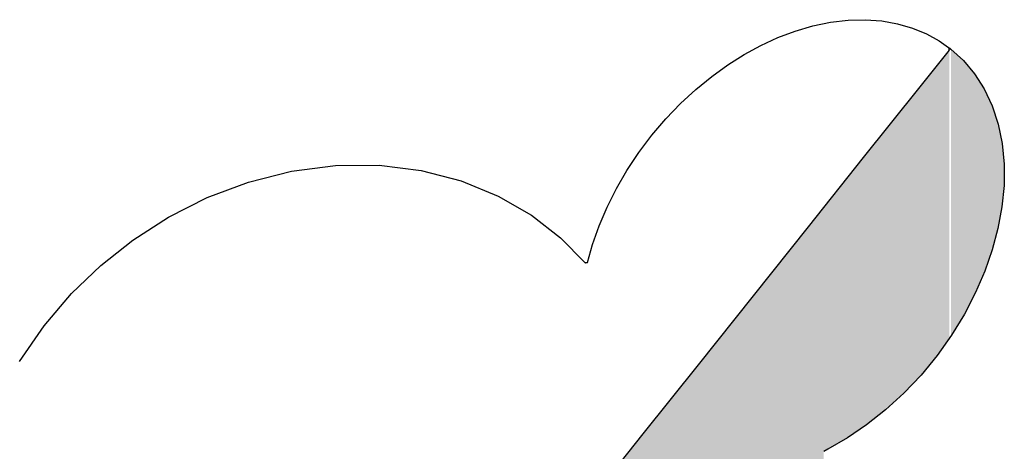
# Model space of a CAD drawing. Units: metres. Extents: x 549262 to 549670, y 333098 to 333402.
# Drawn here: x 549512 to 549512, y 333236 to 333237 of the extents above; entities that cross this region are included whole.
import ezdxf

# ---------------------------------------------------------------- set-up
doc = ezdxf.new("R2010")
doc.units = ezdxf.units.M
doc.layers.add('LEVEL_1', color=7, linetype='Continuous')

# ---------------------------------------------------------------- blocks, each defined once
blk = doc.blocks.new('*U287')
at = {"layer": 'LEVEL_1', "color": 3, "linetype": 'Continuous'}
for points in [[(549512.44154, 333236.52325), (549512.44239, 333236.35462), (549512.44239, 333236.52433)], [(549512.44239, 333236.52433), (549512.443, 333236.35548), (549512.443, 333236.52508)], [(549512.443, 333236.52508), (549512.44312, 333236.35567), (549512.44312, 333236.52524)], [(549512.44312, 333236.52524), (549512.44328, 333236.35591), (549512.44328, 333236.52543)], [(549512.43636, 333236.51677), (549512.43714, 333236.34733), (549512.43714, 333236.51775)], [(549512.43714, 333236.51775), (549512.43809, 333236.3486), (549512.43809, 333236.51893)], [(549512.43809, 333236.51893), (549512.43863, 333236.34932), (549512.43863, 333236.51961)], [(549512.43863, 333236.51961), (549512.43939, 333236.35038), (549512.43939, 333236.52057)], [(549512.43939, 333236.52057), (549512.4403, 333236.35163), (549512.4403, 333236.5217)], [(549512.4403, 333236.5217), (549512.44084, 333236.35238), (549512.44084, 333236.52238)], [(549512.44084, 333236.52238), (549512.44154, 333236.35339), (549512.44154, 333236.52325)], [(549512.43232, 333236.5117), (549512.43335, 333236.34245), (549512.43335, 333236.513)], [(549512.43335, 333236.513), (549512.43404, 333236.3433), (549512.43404, 333236.51386)], [(549512.43404, 333236.51386), (549512.43478, 333236.34426), (549512.43478, 333236.51479)], [(549512.43478, 333236.51479), (549512.43577, 333236.34553), (549512.43577, 333236.51603)], [(549512.43577, 333236.51603), (549512.43636, 333236.34629), (549512.43636, 333236.51677)], [(549512.42707, 333236.50514), (549512.42819, 333236.33625), (549512.42819, 333236.50654)], [(549512.42819, 333236.50654), (549512.42923, 333236.33745), (549512.42923, 333236.50784)], [(549512.42923, 333236.50784), (549512.42975, 333236.33807), (549512.42975, 333236.50848)], [(549512.42975, 333236.50848), (549512.43082, 333236.33935), (549512.43082, 333236.50983)], [(549512.43082, 333236.50983), (549512.43166, 333236.34035), (549512.43166, 333236.51088)], [(549512.43166, 333236.51088), (549512.43232, 333236.34117), (549512.43232, 333236.5117)], [(549512.42263, 333236.49957), (549512.42423, 333236.33179), (549512.42423, 333236.50157)], [(549512.42423, 333236.50157), (549512.4243, 333236.33187), (549512.4243, 333236.50166)], [(549512.4243, 333236.50166), (549512.42546, 333236.33316), (549512.42546, 333236.50312)], [(549512.42546, 333236.50312), (549512.42675, 333236.3346), (549512.42675, 333236.50474)], [(549512.42675, 333236.50474), (549512.42707, 333236.33496), (549512.42707, 333236.50514)], [(549512.41846, 333236.49435), (549512.41904, 333236.32632), (549512.41904, 333236.49507)], [(549512.41904, 333236.49507), (549512.4197, 333236.327), (549512.4197, 333236.4959)], [(549512.4197, 333236.4959), (549512.42143, 333236.32879), (549512.42143, 333236.49807)], [(549512.42143, 333236.49807), (549512.42165, 333236.32903), (549512.42165, 333236.49835)], [(549512.42165, 333236.49835), (549512.42263, 333236.33007), (549512.42263, 333236.49957)], [(549512.41367, 333236.48835), (549512.41539, 333236.32271), (549512.41539, 333236.49051)], [(549512.41539, 333236.49051), (549512.41637, 333236.32366), (549512.41637, 333236.49173)], [(549512.41637, 333236.49173), (549512.41667, 333236.32396), (549512.41667, 333236.49211)], [(549512.41667, 333236.49211), (549512.41846, 333236.32574), (549512.41846, 333236.49435)], [(549512.40898, 333236.48248), (549512.41034, 333236.31798), (549512.41034, 333236.48418)], [(549512.41034, 333236.48418), (549512.41093, 333236.31851), (549512.41093, 333236.48491)], [(549512.41093, 333236.48491), (549512.41223, 333236.31972), (549512.41223, 333236.48655)], [(549512.41223, 333236.48655), (549512.41355, 333236.32095), (549512.41355, 333236.4882)], [(549512.41355, 333236.4882), (549512.41367, 333236.32106), (549512.41367, 333236.48835)], [(549512.40364, 333236.47579), (549512.40532, 333236.31359), (549512.40532, 333236.47789)], [(549512.40532, 333236.47789), (549512.40564, 333236.31386), (549512.40564, 333236.47829)], [(549512.40564, 333236.47829), (549512.40704, 333236.31507), (549512.40704, 333236.48004)], [(549512.40704, 333236.48004), (549512.40814, 333236.31602), (549512.40814, 333236.48143)], [(549512.40814, 333236.48143), (549512.40898, 333236.31677), (549512.40898, 333236.48248)], [(549512.39958, 333236.4707), (549512.40017, 333236.30938), (549512.40017, 333236.47144)], [(549512.40017, 333236.47144), (549512.40221, 333236.31102), (549512.40221, 333236.474)], [(549512.40221, 333236.474), (549512.40247, 333236.31122), (549512.40247, 333236.47432)], [(549512.40247, 333236.47432), (549512.40364, 333236.31219), (549512.40364, 333236.47579)], [(549512.39511, 333236.4651), (549512.3966, 333236.30662), (549512.3966, 333236.46697)], [(549512.3966, 333236.46697), (549512.39666, 333236.30667), (549512.39666, 333236.46705)], [(549512.39666, 333236.46705), (549512.3987, 333236.30823), (549512.3987, 333236.4696)], [(549512.3987, 333236.4696), (549512.39958, 333236.30891), (549512.39958, 333236.4707)], [(549512.39074, 333236.45963), (549512.39143, 333236.30287), (549512.39143, 333236.46049)], [(549512.39143, 333236.46049), (549512.39296, 333236.30395), (549512.39296, 333236.46241)], [(549512.39296, 333236.46241), (549512.39372, 333236.30449), (549512.39372, 333236.46336)], [(549512.39372, 333236.46336), (549512.39511, 333236.30552), (549512.39511, 333236.4651)], [(549512.38544, 333236.45299), (549512.38767, 333236.30029), (549512.38767, 333236.45579)], [(549512.38767, 333236.45579), (549512.38774, 333236.30033), (549512.38774, 333236.45587)], [(549512.38774, 333236.45587), (549512.38924, 333236.30135), (549512.38924, 333236.45775)], [(549512.38924, 333236.45775), (549512.39074, 333236.30238), (549512.39074, 333236.45963)], [(549512.38156, 333236.44814), (549512.38167, 333236.29645), (549512.38167, 333236.44827)], [(549512.38167, 333236.44827), (549512.38384, 333236.29781), (549512.38384, 333236.45099)], [(549512.38384, 333236.45099), (549512.38472, 333236.29836), (549512.38472, 333236.45208)], [(549512.38472, 333236.45208), (549512.38544, 333236.29883), (549512.38544, 333236.45299)], [(549512.37596, 333236.44112), (549512.37762, 333236.29405), (549512.37762, 333236.44319)], [(549512.37762, 333236.44319), (549512.3786, 333236.29462), (549512.3786, 333236.44443)], [(549512.3786, 333236.44443), (549512.37994, 333236.29542), (549512.37994, 333236.4461)], [(549512.37994, 333236.4461), (549512.38156, 333236.29639), (549512.38156, 333236.44814)], [(549512.37192, 333236.43605), (549512.37242, 333236.29117), (549512.37242, 333236.43669)], [(549512.37242, 333236.43669), (549512.3736, 333236.29181), (549512.3736, 333236.43816)], [(549512.3736, 333236.43816), (549512.37552, 333236.29286), (549512.37552, 333236.44057)], [(549512.37552, 333236.44057), (549512.37596, 333236.29311), (549512.37596, 333236.44112)], [(549512.36363, 333236.42568), (549512.36781, 333235.93408), (549512.36781, 333236.43091)], [(549512.36781, 333236.43091), (549512.36931, 333235.9353), (549512.36931, 333236.43279)], [(549512.36931, 333236.43279), (549512.36952, 333236.28967), (549512.36952, 333236.43305)], [(549512.36952, 333236.43305), (549512.37192, 333236.29091), (549512.37192, 333236.43605)], [(549512.3594, 333236.42037), (549512.36363, 333235.93086), (549512.36363, 333236.42568)], [(549512.3551, 333236.415), (549512.3594, 333235.92773), (549512.3594, 333236.42037)], [(549512.35076, 333236.40955), (549512.3551, 333235.92472), (549512.3551, 333236.415)], [(549512.34635, 333236.40404), (549512.35076, 333235.92182), (549512.35076, 333236.40955)], [(549512.3419, 333236.39846), (549512.34635, 333235.91902), (549512.34635, 333236.40404)], [(549512.3374, 333236.39283), (549512.3419, 333235.91634), (549512.3419, 333236.39846)], [(549512.33286, 333236.38714), (549512.3374, 333235.91378), (549512.3374, 333236.39283)], [(549512.32828, 333236.38139), (549512.33286, 333235.91133), (549512.33286, 333236.38714)], [(549512.32365, 333236.3756), (549512.32828, 333235.909), (549512.32828, 333236.38139)], [(549512.319, 333236.36977), (549512.32365, 333235.90679), (549512.32365, 333236.3756)], [(549512.3143, 333236.36389), (549512.319, 333235.9047), (549512.319, 333236.36977)], [(549512.30958, 333236.35798), (549512.3143, 333235.90273), (549512.3143, 333236.36389)], [(549512.30484, 333236.35203), (549512.30958, 333235.90088), (549512.30958, 333236.35798)], [(549512.30006, 333236.34606), (549512.30484, 333235.89916), (549512.30484, 333236.35203)], [(549512.29527, 333236.34006), (549512.30006, 333235.89757), (549512.30006, 333236.34606)], [(549512.29046, 333236.33403), (549512.29527, 333235.8961), (549512.29527, 333236.34006)], [(549512.28564, 333236.32799), (549512.29046, 333235.89476), (549512.29046, 333236.33403)], [(549512.2808, 333236.32193), (549512.28564, 333235.89355), (549512.28564, 333236.32799)], [(549512.27596, 333236.31586), (549512.2808, 333235.89246), (549512.2808, 333236.32193)], [(549512.27111, 333236.30979), (549512.27596, 333235.89151), (549512.27596, 333236.31586)], [(549512.26626, 333236.30371), (549512.27111, 333235.89069), (549512.27111, 333236.30979)], [(549512.2614, 333236.29764), (549512.26626, 333235.89), (549512.26626, 333236.30371)], [(549512.25655, 333236.29156), (549512.2614, 333235.88944), (549512.2614, 333236.29764)], [(549512.25171, 333236.2855), (549512.25655, 333235.88901), (549512.25655, 333236.29156)]]:
    blk.add_solid(points, dxfattribs=at)
at = {"layer": 'LEVEL_1', "color": 3, "linetype": 'Continuous', "extrusion": (0, 0, -1)}
for points in [[(-549512.44239, 333236.35462), (-549512.44239, 333236.52433), (-549512.443, 333236.35548)], [(-549512.443, 333236.35548), (-549512.443, 333236.52508), (-549512.44312, 333236.35567)], [(-549512.44312, 333236.35567), (-549512.44312, 333236.52524), (-549512.44328, 333236.35591)], [(-549512.44422, 333236.35731), (-549512.44422, 333236.52596), (-549512.44438, 333236.35756)], [(-549512.44422, 333236.52596), (-549512.44438, 333236.35756), (-549512.44438, 333236.52583)], [(-549512.44438, 333236.35756), (-549512.44438, 333236.52583), (-549512.44509, 333236.35862)], [(-549512.44438, 333236.52583), (-549512.44509, 333236.35862), (-549512.44509, 333236.52524)], [(-549512.44509, 333236.35862), (-549512.44509, 333236.52524), (-549512.44549, 333236.35924)], [(-549512.44509, 333236.52524), (-549512.44549, 333236.35924), (-549512.44549, 333236.52491)], [(-549512.44549, 333236.35924), (-549512.44549, 333236.52491), (-549512.44626, 333236.36043)], [(-549512.44549, 333236.52491), (-549512.44626, 333236.36043), (-549512.44626, 333236.52427)], [(-549512.44626, 333236.36043), (-549512.44626, 333236.52427), (-549512.44628, 333236.36046)], [(-549512.44626, 333236.52427), (-549512.44628, 333236.36046), (-549512.44628, 333236.52426)], [(-549512.44628, 333236.36046), (-549512.44628, 333236.52426), (-549512.44713, 333236.36179)], [(-549512.44628, 333236.52426), (-549512.44713, 333236.36179), (-549512.44713, 333236.5235)], [(-549512.43714, 333236.34733), (-549512.43714, 333236.51775), (-549512.43809, 333236.3486)], [(-549512.43809, 333236.3486), (-549512.43809, 333236.51893), (-549512.43863, 333236.34932)], [(-549512.43863, 333236.34932), (-549512.43863, 333236.51961), (-549512.43939, 333236.35038)], [(-549512.43939, 333236.35038), (-549512.43939, 333236.52057), (-549512.4403, 333236.35163)], [(-549512.4403, 333236.35163), (-549512.4403, 333236.5217), (-549512.44084, 333236.35238)], [(-549512.44084, 333236.35238), (-549512.44084, 333236.52238), (-549512.44154, 333236.35339)], [(-549512.44154, 333236.35339), (-549512.44154, 333236.52325), (-549512.44239, 333236.35462)], [(-549512.44713, 333236.36179), (-549512.44713, 333236.5235), (-549512.4473, 333236.36207)], [(-549512.44713, 333236.5235), (-549512.4473, 333236.36207), (-549512.4473, 333236.52334)], [(-549512.4473, 333236.36207), (-549512.4473, 333236.52334), (-549512.44802, 333236.36323)], [(-549512.4473, 333236.52334), (-549512.44802, 333236.36323), (-549512.44802, 333236.52271)], [(-549512.44802, 333236.36323), (-549512.44802, 333236.52271), (-549512.44828, 333236.36365)], [(-549512.44802, 333236.52271), (-549512.44828, 333236.36365), (-549512.44828, 333236.52248)], [(-549512.44828, 333236.36365), (-549512.44828, 333236.52248), (-549512.449, 333236.36482)], [(-549512.44828, 333236.52248), (-549512.449, 333236.36482), (-549512.449, 333236.52179)], [(-549512.449, 333236.36482), (-549512.449, 333236.52179), (-549512.4491, 333236.36498)], [(-549512.449, 333236.52179), (-549512.4491, 333236.36498), (-549512.4491, 333236.52169)], [(-549512.4491, 333236.36498), (-549512.4491, 333236.52169), (-549512.44967, 333236.36594)], [(-549512.4491, 333236.52169), (-549512.44967, 333236.36594), (-549512.44967, 333236.52115)], [(-549512.44967, 333236.36594), (-549512.44967, 333236.52115), (-549512.45022, 333236.36686)], [(-549512.44967, 333236.52115), (-549512.45022, 333236.36686), (-549512.45022, 333236.52062)], [(-549512.45022, 333236.36686), (-549512.45022, 333236.52062), (-549512.45058, 333236.36748)], [(-549512.45022, 333236.52062), (-549512.45058, 333236.36748), (-549512.45058, 333236.52025)], [(-549512.45058, 333236.36748), (-549512.45058, 333236.52025), (-549512.45101, 333236.36821)], [(-549512.45058, 333236.52025), (-549512.45101, 333236.36821), (-549512.45101, 333236.5198)], [(-549512.45101, 333236.36821), (-549512.45101, 333236.5198), (-549512.4512, 333236.36854)], [(-549512.45101, 333236.5198), (-549512.4512, 333236.36854), (-549512.4512, 333236.51961)], [(-549512.4512, 333236.36854), (-549512.4512, 333236.51961), (-549512.45205, 333236.37003)], [(-549512.4512, 333236.51961), (-549512.45205, 333236.37003), (-549512.45205, 333236.51874)], [(-549512.45205, 333236.37003), (-549512.45205, 333236.51874), (-549512.45209, 333236.3701)], [(-549512.45205, 333236.51874), (-549512.45209, 333236.3701), (-549512.45209, 333236.5187)], [(-549512.45209, 333236.3701), (-549512.45209, 333236.5187), (-549512.45262, 333236.37103)], [(-549512.45209, 333236.5187), (-549512.45262, 333236.37103), (-549512.45262, 333236.51812)], [(-549512.45262, 333236.37103), (-549512.45262, 333236.51812), (-549512.45286, 333236.37146)], [(-549512.45262, 333236.51812), (-549512.45286, 333236.37146), (-549512.45286, 333236.51785)], [(-549512.45286, 333236.37146), (-549512.45286, 333236.51785), (-549512.4534, 333236.37244)], [(-549512.45286, 333236.51785), (-549512.4534, 333236.37244), (-549512.4534, 333236.51726)], [(-549512.43335, 333236.34245), (-549512.43335, 333236.513), (-549512.43404, 333236.3433)], [(-549512.43404, 333236.3433), (-549512.43404, 333236.51386), (-549512.43478, 333236.34426)], [(-549512.43478, 333236.34426), (-549512.43478, 333236.51479), (-549512.43577, 333236.34553)], [(-549512.43577, 333236.34553), (-549512.43577, 333236.51603), (-549512.43636, 333236.34629)], [(-549512.43636, 333236.34629), (-549512.43636, 333236.51677), (-549512.43714, 333236.34733)], [(-549512.4534, 333236.37244), (-549512.4534, 333236.51726), (-549512.4539, 333236.37337)], [(-549512.4534, 333236.51726), (-549512.4539, 333236.37337), (-549512.4539, 333236.5167)], [(-549512.4539, 333236.37337), (-549512.4539, 333236.5167), (-549512.45392, 333236.3734)], [(-549512.4539, 333236.5167), (-549512.45392, 333236.3734), (-549512.45392, 333236.51668)], [(-549512.45392, 333236.3734), (-549512.45392, 333236.51668), (-549512.45463, 333236.3747)], [(-549512.45392, 333236.51668), (-549512.45463, 333236.3747), (-549512.45463, 333236.51585)], [(-549512.45463, 333236.3747), (-549512.45463, 333236.51585), (-549512.45465, 333236.37474)], [(-549512.45463, 333236.51585), (-549512.45465, 333236.37474), (-549512.45465, 333236.51582)], [(-549512.45465, 333236.37474), (-549512.45465, 333236.51582), (-549512.4551, 333236.37561)], [(-549512.45465, 333236.51582), (-549512.4551, 333236.37561), (-549512.4551, 333236.51528)], [(-549512.4551, 333236.37561), (-549512.4551, 333236.51528), (-549512.45565, 333236.37666)], [(-549512.4551, 333236.51528), (-549512.45565, 333236.37666), (-549512.45565, 333236.51464)], [(-549512.45565, 333236.37666), (-549512.45565, 333236.51464), (-549512.45574, 333236.37684)], [(-549512.45565, 333236.51464), (-549512.45574, 333236.37684), (-549512.45574, 333236.51452)], [(-549512.45574, 333236.37684), (-549512.45574, 333236.51452), (-549512.45617, 333236.37766)], [(-549512.45574, 333236.51452), (-549512.45617, 333236.37766), (-549512.45617, 333236.51398)], [(-549512.45617, 333236.37766), (-549512.45617, 333236.51398), (-549512.45636, 333236.37803)], [(-549512.45617, 333236.51398), (-549512.45636, 333236.37803), (-549512.45636, 333236.51373)], [(-549512.45636, 333236.37803), (-549512.45636, 333236.51373), (-549512.45673, 333236.37878)], [(-549512.45636, 333236.51373), (-549512.45673, 333236.37878), (-549512.45673, 333236.51326)], [(-549512.45673, 333236.37878), (-549512.45673, 333236.51326), (-549512.45711, 333236.37954)], [(-549512.45673, 333236.51326), (-549512.45711, 333236.37954), (-549512.45711, 333236.51278)], [(-549512.45711, 333236.37954), (-549512.45711, 333236.51278), (-549512.45732, 333236.37997)], [(-549512.45711, 333236.51278), (-549512.45732, 333236.37997), (-549512.45732, 333236.51251)], [(-549512.45732, 333236.37997), (-549512.45732, 333236.51251), (-549512.45761, 333236.38054)], [(-549512.45732, 333236.51251), (-549512.45761, 333236.38054), (-549512.45761, 333236.51212)], [(-549512.45761, 333236.38054), (-549512.45761, 333236.51212), (-549512.45794, 333236.3812)], [(-549512.45761, 333236.51212), (-549512.45794, 333236.3812), (-549512.45794, 333236.51168)], [(-549512.42819, 333236.33625), (-549512.42819, 333236.50654), (-549512.42923, 333236.33745)], [(-549512.42923, 333236.33745), (-549512.42923, 333236.50784), (-549512.42975, 333236.33807)], [(-549512.42975, 333236.33807), (-549512.42975, 333236.50848), (-549512.43082, 333236.33935)], [(-549512.43082, 333236.33935), (-549512.43082, 333236.50983), (-549512.43166, 333236.34035)], [(-549512.43166, 333236.34035), (-549512.43166, 333236.51088), (-549512.43232, 333236.34117)], [(-549512.43232, 333236.34117), (-549512.43232, 333236.5117), (-549512.43335, 333236.34245)], [(-549512.45794, 333236.3812), (-549512.45794, 333236.51168), (-549512.45801, 333236.38135)], [(-549512.45794, 333236.51168), (-549512.45801, 333236.38135), (-549512.45801, 333236.51157)], [(-549512.45801, 333236.38135), (-549512.45801, 333236.51157), (-549512.45836, 333236.38209)], [(-549512.45801, 333236.51157), (-549512.45836, 333236.38209), (-549512.45836, 333236.51109)], [(-549512.45836, 333236.38209), (-549512.45836, 333236.51109), (-549512.45864, 333236.38267)], [(-549512.45836, 333236.51109), (-549512.45864, 333236.38267), (-549512.45864, 333236.51072)], [(-549512.45864, 333236.38267), (-549512.45864, 333236.51072), (-549512.45893, 333236.38329)], [(-549512.45864, 333236.51072), (-549512.45893, 333236.38329), (-549512.45893, 333236.51031)], [(-549512.45893, 333236.38329), (-549512.45893, 333236.51031), (-549512.459, 333236.38343)], [(-549512.45893, 333236.51031), (-549512.459, 333236.38343), (-549512.459, 333236.51022)], [(-549512.459, 333236.38343), (-549512.459, 333236.51022), (-549512.45922, 333236.3839)], [(-549512.459, 333236.51022), (-549512.45922, 333236.3839), (-549512.45922, 333236.50989)], [(-549512.45922, 333236.3839), (-549512.45922, 333236.50989), (-549512.45951, 333236.38451)], [(-549512.45922, 333236.50989), (-549512.45951, 333236.38451), (-549512.45951, 333236.50947)], [(-549512.45951, 333236.38451), (-549512.45951, 333236.50947), (-549512.45959, 333236.38468)], [(-549512.45951, 333236.50947), (-549512.45959, 333236.38468), (-549512.45959, 333236.50935)], [(-549512.45959, 333236.38468), (-549512.45959, 333236.50935), (-549512.45968, 333236.38489)], [(-549512.45959, 333236.50935), (-549512.45968, 333236.38489), (-549512.45968, 333236.50921)], [(-549512.45968, 333236.38489), (-549512.45968, 333236.50921), (-549512.4599, 333236.38536)], [(-549512.45968, 333236.50921), (-549512.4599, 333236.38536), (-549512.4599, 333236.5089)], [(-549512.4599, 333236.38536), (-549512.4599, 333236.5089), (-549512.46002, 333236.38564)], [(-549512.4599, 333236.5089), (-549512.46002, 333236.38564), (-549512.46002, 333236.50871)], [(-549512.46002, 333236.38564), (-549512.46002, 333236.50871), (-549512.46017, 333236.38596)], [(-549512.46002, 333236.50871), (-549512.46017, 333236.38596), (-549512.46017, 333236.5085)], [(-549512.46017, 333236.38596), (-549512.46017, 333236.5085), (-549512.46024, 333236.38613)], [(-549512.46017, 333236.5085), (-549512.46024, 333236.38613), (-549512.46024, 333236.50839)], [(-549512.46024, 333236.38613), (-549512.46024, 333236.50839), (-549512.46031, 333236.38628)], [(-549512.46024, 333236.50839), (-549512.46031, 333236.38628), (-549512.46031, 333236.50829)], [(-549512.46031, 333236.38628), (-549512.46031, 333236.50829), (-549512.46034, 333236.38634)], [(-549512.46031, 333236.50829), (-549512.46034, 333236.38634), (-549512.46034, 333236.50825)], [(-549512.46034, 333236.38634), (-549512.46034, 333236.50825), (-549512.46047, 333236.38664)], [(-549512.46034, 333236.50825), (-549512.46047, 333236.38664), (-549512.46047, 333236.50805)], [(-549512.46047, 333236.38664), (-549512.46047, 333236.50805), (-549512.4611, 333236.38803)], [(-549512.46047, 333236.50805), (-549512.4611, 333236.38803), (-549512.4611, 333236.50706)], [(-549512.4611, 333236.38803), (-549512.4611, 333236.50706), (-549512.46194, 333236.39)], [(-549512.4611, 333236.50706), (-549512.46194, 333236.39), (-549512.46194, 333236.50573)], [(-549512.42423, 333236.33179), (-549512.42423, 333236.50157), (-549512.4243, 333236.33187)], [(-549512.4243, 333236.33187), (-549512.4243, 333236.50166), (-549512.42546, 333236.33316)], [(-549512.42546, 333236.33316), (-549512.42546, 333236.50312), (-549512.42675, 333236.3346)], [(-549512.42675, 333236.3346), (-549512.42675, 333236.50474), (-549512.42707, 333236.33496)], [(-549512.42707, 333236.33496), (-549512.42707, 333236.50514), (-549512.42819, 333236.33625)], [(-549512.46194, 333236.39), (-549512.46194, 333236.50573), (-549512.46254, 333236.39139)], [(-549512.46194, 333236.50573), (-549512.46254, 333236.39139), (-549512.46254, 333236.50471)], [(-549512.46254, 333236.39139), (-549512.46254, 333236.50471), (-549512.46334, 333236.39337)], [(-549512.46254, 333236.50471), (-549512.46334, 333236.39337), (-549512.46334, 333236.50334)], [(-549512.46334, 333236.39337), (-549512.46334, 333236.50334), (-549512.46391, 333236.39477)], [(-549512.46334, 333236.50334), (-549512.46391, 333236.39477), (-549512.46391, 333236.50229)], [(-549512.46391, 333236.39477), (-549512.46391, 333236.50229), (-549512.46467, 333236.39675)], [(-549512.46391, 333236.50229), (-549512.46467, 333236.39675), (-549512.46467, 333236.50089)], [(-549512.46467, 333236.39675), (-549512.46467, 333236.50089), (-549512.46521, 333236.39815)], [(-549512.46467, 333236.50089), (-549512.46521, 333236.39815), (-549512.46521, 333236.49982)], [(-549512.41904, 333236.32632), (-549512.41904, 333236.49507), (-549512.4197, 333236.327)], [(-549512.4197, 333236.327), (-549512.4197, 333236.4959), (-549512.42143, 333236.32879)], [(-549512.42143, 333236.32879), (-549512.42143, 333236.49807), (-549512.42165, 333236.32903)], [(-549512.42165, 333236.32903), (-549512.42165, 333236.49835), (-549512.42263, 333236.33007)], [(-549512.42263, 333236.33007), (-549512.42263, 333236.49957), (-549512.42423, 333236.33179)], [(-549512.46521, 333236.39815), (-549512.46521, 333236.49982), (-549512.46593, 333236.40013)], [(-549512.46521, 333236.49982), (-549512.46593, 333236.40013), (-549512.46593, 333236.49839)], [(-549512.46593, 333236.40013), (-549512.46593, 333236.49839), (-549512.46644, 333236.40154)], [(-549512.46593, 333236.49839), (-549512.46644, 333236.40154), (-549512.46644, 333236.49729)], [(-549512.46644, 333236.40154), (-549512.46644, 333236.49729), (-549512.46711, 333236.40353)], [(-549512.46644, 333236.49729), (-549512.46711, 333236.40353), (-549512.46711, 333236.49583)], [(-549512.46711, 333236.40353), (-549512.46711, 333236.49583), (-549512.46759, 333236.40493)], [(-549512.46711, 333236.49583), (-549512.46759, 333236.40493), (-549512.46759, 333236.4947)], [(-549512.46759, 333236.40493), (-549512.46759, 333236.4947), (-549512.46822, 333236.40692)], [(-549512.46759, 333236.4947), (-549512.46822, 333236.40692), (-549512.46822, 333236.49321)], [(-549512.41539, 333236.32271), (-549512.41539, 333236.49051), (-549512.41637, 333236.32366)], [(-549512.41637, 333236.32366), (-549512.41637, 333236.49173), (-549512.41667, 333236.32396)], [(-549512.41667, 333236.32396), (-549512.41667, 333236.49211), (-549512.41846, 333236.32574)], [(-549512.41846, 333236.32574), (-549512.41846, 333236.49435), (-549512.41904, 333236.32632)], [(-549512.46822, 333236.40692), (-549512.46822, 333236.49321), (-549512.46866, 333236.40833)], [(-549512.46822, 333236.49321), (-549512.46866, 333236.40833), (-549512.46866, 333236.49206)], [(-549512.46866, 333236.40833), (-549512.46866, 333236.49206), (-549512.46925, 333236.41032)], [(-549512.46866, 333236.49206), (-549512.46925, 333236.41032), (-549512.46925, 333236.49054)], [(-549512.46925, 333236.41032), (-549512.46925, 333236.49054), (-549512.46966, 333236.41173)], [(-549512.46925, 333236.49054), (-549512.46966, 333236.41173), (-549512.46966, 333236.48936)], [(-549512.46966, 333236.41173), (-549512.46966, 333236.48936), (-549512.47021, 333236.41372)], [(-549512.46966, 333236.48936), (-549512.47021, 333236.41372), (-549512.47021, 333236.48781)], [(-549512.41034, 333236.31798), (-549512.41034, 333236.48418), (-549512.41093, 333236.31851)], [(-549512.41093, 333236.31851), (-549512.41093, 333236.48491), (-549512.41223, 333236.31972)], [(-549512.41223, 333236.31972), (-549512.41223, 333236.48655), (-549512.41355, 333236.32095)], [(-549512.41355, 333236.32095), (-549512.41355, 333236.4882), (-549512.41367, 333236.32106)], [(-549512.41367, 333236.32106), (-549512.41367, 333236.48835), (-549512.41539, 333236.32271)], [(-549512.47021, 333236.41372), (-549512.47021, 333236.48781), (-549512.47059, 333236.41512)], [(-549512.47021, 333236.48781), (-549512.47059, 333236.41512), (-549512.47059, 333236.48661)], [(-549512.47059, 333236.41512), (-549512.47059, 333236.48661), (-549512.47109, 333236.41712)], [(-549512.47059, 333236.48661), (-549512.47109, 333236.41712), (-549512.47109, 333236.48504)], [(-549512.47109, 333236.41712), (-549512.47109, 333236.48504), (-549512.47144, 333236.41851)], [(-549512.47109, 333236.48504), (-549512.47144, 333236.41851), (-549512.47144, 333236.48381)], [(-549512.47144, 333236.41851), (-549512.47144, 333236.48381), (-549512.47189, 333236.42051)], [(-549512.47144, 333236.48381), (-549512.47189, 333236.42051), (-549512.47189, 333236.48222)], [(-549512.40532, 333236.31359), (-549512.40532, 333236.47789), (-549512.40564, 333236.31386)], [(-549512.40564, 333236.31386), (-549512.40564, 333236.47829), (-549512.40704, 333236.31507)], [(-549512.40704, 333236.31507), (-549512.40704, 333236.48004), (-549512.40814, 333236.31602)], [(-549512.40814, 333236.31602), (-549512.40814, 333236.48143), (-549512.40898, 333236.31677)], [(-549512.40898, 333236.31677), (-549512.40898, 333236.48248), (-549512.41034, 333236.31798)], [(-549512.47189, 333236.42051), (-549512.47189, 333236.48222), (-549512.47221, 333236.4219)], [(-549512.47189, 333236.48222), (-549512.47221, 333236.4219), (-549512.47221, 333236.48097)], [(-549512.47221, 333236.4219), (-549512.47221, 333236.48097), (-549512.47262, 333236.42389)], [(-549512.47221, 333236.48097), (-549512.47262, 333236.42389), (-549512.47262, 333236.47935)], [(-549512.47262, 333236.42389), (-549512.47262, 333236.47935), (-549512.4729, 333236.42527)], [(-549512.47262, 333236.47935), (-549512.4729, 333236.42527), (-549512.4729, 333236.47807)], [(-549512.4729, 333236.42527), (-549512.4729, 333236.47807), (-549512.47327, 333236.42727)], [(-549512.4729, 333236.47807), (-549512.47327, 333236.42727), (-549512.47327, 333236.47643)], [(-549512.40017, 333236.30938), (-549512.40017, 333236.47144), (-549512.40221, 333236.31102)], [(-549512.40221, 333236.31102), (-549512.40221, 333236.474), (-549512.40247, 333236.31122)], [(-549512.40247, 333236.31122), (-549512.40247, 333236.47432), (-549512.40364, 333236.31219)], [(-549512.40364, 333236.31219), (-549512.40364, 333236.47579), (-549512.40532, 333236.31359)], [(-549512.47327, 333236.42727), (-549512.47327, 333236.47643), (-549512.47352, 333236.42864)], [(-549512.47327, 333236.47643), (-549512.47352, 333236.42864), (-549512.47352, 333236.47513)], [(-549512.47352, 333236.42864), (-549512.47352, 333236.47513), (-549512.47384, 333236.43064)], [(-549512.47352, 333236.47513), (-549512.47384, 333236.43064), (-549512.47384, 333236.47347)], [(-549512.47384, 333236.43064), (-549512.47384, 333236.47347), (-549512.47406, 333236.43199)], [(-549512.47384, 333236.47347), (-549512.47406, 333236.43199), (-549512.47406, 333236.47215)], [(-549512.47406, 333236.43199), (-549512.47406, 333236.47215), (-549512.47433, 333236.43399)], [(-549512.47406, 333236.47215), (-549512.47433, 333236.43399), (-549512.47433, 333236.47047)], [(-549512.3966, 333236.30662), (-549512.3966, 333236.46697), (-549512.39666, 333236.30667)], [(-549512.39666, 333236.30667), (-549512.39666, 333236.46705), (-549512.3987, 333236.30823)], [(-549512.3987, 333236.30823), (-549512.3987, 333236.4696), (-549512.39958, 333236.30891)], [(-549512.39958, 333236.30891), (-549512.39958, 333236.4707), (-549512.40017, 333236.30938)], [(-549512.47433, 333236.43399), (-549512.47433, 333236.47047), (-549512.47452, 333236.43533)], [(-549512.47433, 333236.47047), (-549512.47452, 333236.43533), (-549512.47452, 333236.46912)], [(-549512.47452, 333236.43533), (-549512.47452, 333236.46912), (-549512.47475, 333236.43733)], [(-549512.47452, 333236.46912), (-549512.47475, 333236.43733), (-549512.47475, 333236.46744)], [(-549512.47475, 333236.43733), (-549512.47475, 333236.46744), (-549512.4749, 333236.43865)], [(-549512.47475, 333236.46744), (-549512.4749, 333236.43865), (-549512.4749, 333236.46605)], [(-549512.4749, 333236.43865), (-549512.4749, 333236.46605), (-549512.47508, 333236.44067)], [(-549512.4749, 333236.46605), (-549512.47508, 333236.44067), (-549512.47508, 333236.46436)], [(-549512.39143, 333236.30287), (-549512.39143, 333236.46049), (-549512.39296, 333236.30395)], [(-549512.39296, 333236.30395), (-549512.39296, 333236.46241), (-549512.39372, 333236.30449)], [(-549512.39372, 333236.30449), (-549512.39372, 333236.46336), (-549512.39511, 333236.30552)], [(-549512.39511, 333236.30552), (-549512.39511, 333236.4651), (-549512.3966, 333236.30662)], [(-549512.47508, 333236.44067), (-549512.47508, 333236.46436), (-549512.4752, 333236.44195)], [(-549512.47508, 333236.46436), (-549512.4752, 333236.44195), (-549512.4752, 333236.46293)], [(-549512.4752, 333236.44195), (-549512.4752, 333236.46293), (-549512.47534, 333236.44399)], [(-549512.4752, 333236.46293), (-549512.47534, 333236.44399), (-549512.47534, 333236.46125)], [(-549512.47534, 333236.44399), (-549512.47534, 333236.46125), (-549512.47542, 333236.44523)], [(-549512.47534, 333236.46125), (-549512.47542, 333236.44523), (-549512.47542, 333236.45975)], [(-549512.38767, 333236.30029), (-549512.38767, 333236.45579), (-549512.38774, 333236.30033)], [(-549512.38774, 333236.30033), (-549512.38774, 333236.45587), (-549512.38924, 333236.30135)], [(-549512.38924, 333236.30135), (-549512.38924, 333236.45775), (-549512.39074, 333236.30238)], [(-549512.39074, 333236.30238), (-549512.39074, 333236.45963), (-549512.39143, 333236.30287)], [(-549512.47542, 333236.44523), (-549512.47542, 333236.45975), (-549512.47551, 333236.44734)], [(-549512.47542, 333236.45975), (-549512.47551, 333236.44734), (-549512.47551, 333236.45811)], [(-549512.47551, 333236.44734), (-549512.47551, 333236.45811), (-549512.47556, 333236.44849)], [(-549512.47551, 333236.45811), (-549512.47556, 333236.44849), (-549512.47556, 333236.45645)], [(-549512.47556, 333236.44849), (-549512.47556, 333236.45645), (-549512.47561, 333236.45086)], [(-549512.47556, 333236.45645), (-549512.47561, 333236.45086), (-549512.47561, 333236.45493)], [(-549512.47561, 333236.45086), (-549512.47561, 333236.45493), (-549512.47563, 333236.45172)], [(-549512.38167, 333236.29645), (-549512.38167, 333236.44827), (-549512.38384, 333236.29781)], [(-549512.38384, 333236.29781), (-549512.38384, 333236.45099), (-549512.38472, 333236.29836)], [(-549512.38472, 333236.29836), (-549512.38472, 333236.45208), (-549512.38544, 333236.29883)], [(-549512.38544, 333236.29883), (-549512.38544, 333236.45299), (-549512.38767, 333236.30029)], [(-549512.37762, 333236.29405), (-549512.37762, 333236.44319), (-549512.3786, 333236.29462)], [(-549512.3786, 333236.29462), (-549512.3786, 333236.44443), (-549512.37994, 333236.29542)], [(-549512.37994, 333236.29542), (-549512.37994, 333236.4461), (-549512.38156, 333236.29639)], [(-549512.38156, 333236.29639), (-549512.38156, 333236.44814), (-549512.38167, 333236.29645)], [(-549512.37242, 333236.29117), (-549512.37242, 333236.43669), (-549512.3736, 333236.29181)], [(-549512.3736, 333236.29181), (-549512.3736, 333236.43816), (-549512.37552, 333236.29286)], [(-549512.37552, 333236.29286), (-549512.37552, 333236.44057), (-549512.37596, 333236.29311)], [(-549512.37596, 333236.29311), (-549512.37596, 333236.44112), (-549512.37762, 333236.29405)], [(-549512.36781, 333235.93408), (-549512.36781, 333236.43091), (-549512.36931, 333235.9353)], [(-549512.36931, 333236.28956), (-549512.36931, 333236.43279), (-549512.36952, 333236.28967)], [(-549512.36952, 333236.28967), (-549512.36952, 333236.43305), (-549512.37192, 333236.29091)], [(-549512.37192, 333236.29091), (-549512.37192, 333236.43605), (-549512.37242, 333236.29117)], [(-549512.36363, 333235.93086), (-549512.36363, 333236.42568), (-549512.36781, 333235.93408)], [(-549512.3594, 333235.92773), (-549512.3594, 333236.42037), (-549512.36363, 333235.93086)], [(-549512.3551, 333235.92472), (-549512.3551, 333236.415), (-549512.3594, 333235.92773)], [(-549512.35076, 333235.92182), (-549512.35076, 333236.40955), (-549512.3551, 333235.92472)], [(-549512.34635, 333235.91902), (-549512.34635, 333236.40404), (-549512.35076, 333235.92182)], [(-549512.3419, 333235.91634), (-549512.3419, 333236.39846), (-549512.34635, 333235.91902)], [(-549512.3374, 333235.91378), (-549512.3374, 333236.39283), (-549512.3419, 333235.91634)], [(-549512.33286, 333235.91133), (-549512.33286, 333236.38714), (-549512.3374, 333235.91378)], [(-549512.32828, 333235.909), (-549512.32828, 333236.38139), (-549512.33286, 333235.91133)], [(-549512.32365, 333235.90679), (-549512.32365, 333236.3756), (-549512.32828, 333235.909)], [(-549512.319, 333235.9047), (-549512.319, 333236.36977), (-549512.32365, 333235.90679)], [(-549512.3143, 333235.90273), (-549512.3143, 333236.36389), (-549512.319, 333235.9047)], [(-549512.30958, 333235.90088), (-549512.30958, 333236.35798), (-549512.3143, 333235.90273)], [(-549512.30484, 333235.89916), (-549512.30484, 333236.35203), (-549512.30958, 333235.90088)], [(-549512.30006, 333235.89757), (-549512.30006, 333236.34606), (-549512.30484, 333235.89916)], [(-549512.29527, 333235.8961), (-549512.29527, 333236.34006), (-549512.30006, 333235.89757)], [(-549512.29046, 333235.89476), (-549512.29046, 333236.33403), (-549512.29527, 333235.8961)], [(-549512.28564, 333235.89355), (-549512.28564, 333236.32799), (-549512.29046, 333235.89476)], [(-549512.2808, 333235.89246), (-549512.2808, 333236.32193), (-549512.28564, 333235.89355)], [(-549512.27596, 333235.89151), (-549512.27596, 333236.31586), (-549512.2808, 333235.89246)], [(-549512.27111, 333235.89069), (-549512.27111, 333236.30979), (-549512.27596, 333235.89151)], [(-549512.26626, 333235.89), (-549512.26626, 333236.30371), (-549512.27111, 333235.89069)], [(-549512.2614, 333235.88944), (-549512.2614, 333236.29764), (-549512.26626, 333235.89)], [(-549512.25655, 333235.88901), (-549512.25655, 333236.29156), (-549512.2614, 333235.88944)]]:
    blk.add_solid(points, dxfattribs=at)

msp = doc.modelspace()

# ---------------------------------------------------------------- linework, layer by layer
at = {"layer": 'LEVEL_1', "color": 3, "linetype": 'Continuous'}
for points in [[(549511.89594, 333236.34238), (549511.91048, 333236.36339), (549511.92666, 333236.38228), (549511.94397, 333236.39888), (549511.96278, 333236.41375), (549511.98371, 333236.42719), (549512.00651, 333236.43871), (549512.03083, 333236.44787), (549512.05617, 333236.45427), (549512.08197, 333236.45762), (549512.10763, 333236.45776), (549512.13251, 333236.4547), (549512.15605, 333236.44857), (549512.17775, 333236.43967), (549512.19727, 333236.42839), (549512.21436, 333236.41516), (549512.22892, 333236.40048), (549512.22897, 333236.40049), (549512.22902, 333236.40049), (549512.22907, 333236.40049), (549512.22912, 333236.4005), (549512.22917, 333236.4005), (549512.22923, 333236.4005), (549512.22928, 333236.40051), (549512.22933, 333236.40051), (549512.22938, 333236.40051), (549512.22943, 333236.40052), (549512.22949, 333236.40052), (549512.22954, 333236.40053), (549512.22959, 333236.40053), (549512.22964, 333236.40053), (549512.22969, 333236.40054), (549512.22974, 333236.40054), (549512.2298, 333236.40054), (549512.22985, 333236.40055), (549512.2299, 333236.40055), (549512.22995, 333236.40055), (549512.23, 333236.40056), (549512.23006, 333236.40056), (549512.23011, 333236.40056), (549512.23016, 333236.40057), (549512.23021, 333236.40057), (549512.23026, 333236.40057), (549512.2333, 333236.41126), (549512.23715, 333236.42213), (549512.24182, 333236.43308), (549512.2473, 333236.444), (549512.25355, 333236.45476), (549512.26053, 333236.46526), (549512.26816, 333236.47537), (549512.27637, 333236.48499), (549512.28505, 333236.49403), (549512.29412, 333236.50238), (549512.30346, 333236.51001), (549512.31297, 333236.51684), (549512.32255, 333236.52287), (549512.3323, 333236.52817), (549512.34235, 333236.5328), (549512.35262, 333236.53667), (549512.363, 333236.53971), (549512.37338, 333236.54185), (549512.38366, 333236.54307), (549512.39372, 333236.54332), (549512.40346, 333236.54262), (549512.41277, 333236.54097), (549512.42157, 333236.53842), (549512.42978, 333236.53503), (549512.43734, 333236.53085), (549512.44422, 333236.52596)], [(549512.23069, 333236.25916), (549512.26312, 333236.29978), (549512.29555, 333236.3404), (549512.32798, 333236.38102), (549512.3604, 333236.42163), (549512.39283, 333236.46225), (549512.42526, 333236.50287), (549512.44328, 333236.52546), (549512.44327, 333236.52552), (549512.44326, 333236.52559), (549512.44325, 333236.52565), (549512.44325, 333236.52571), (549512.44324, 333236.52578), (549512.44323, 333236.52584), (549512.44323, 333236.5259), (549512.44322, 333236.52597), (549512.44321, 333236.52603), (549512.4432, 333236.52609), (549512.4432, 333236.52616), (549512.44319, 333236.52622), (549512.44318, 333236.52628), (549512.44318, 333236.52635), (549512.44317, 333236.52641), (549512.44316, 333236.52647), (549512.44315, 333236.52654), (549512.44315, 333236.5266), (549512.44314, 333236.52666), (549512.44313, 333236.52673), (549512.44313, 333236.52679), (549512.44313, 333236.52683), (549512.44318, 333236.52679), (549512.44323, 333236.52675), (549512.44328, 333236.52671), (549512.44333, 333236.52667), (549512.44338, 333236.52663), (549512.44343, 333236.52659), (549512.44348, 333236.52655), (549512.44353, 333236.52652), (549512.44357, 333236.52648), (549512.44362, 333236.52644), (549512.44367, 333236.5264), (549512.44372, 333236.52636), (549512.44377, 333236.52632), (549512.44382, 333236.52628), (549512.44387, 333236.52624), (549512.44392, 333236.5262), (549512.44397, 333236.52616), (549512.44402, 333236.52612), (549512.44407, 333236.52608), (549512.44412, 333236.52604), (549512.44417, 333236.526), (549512.44422, 333236.52596), (549512.45151, 333236.51931), (549512.45806, 333236.51152), (549512.46373, 333236.50265), (549512.46839, 333236.49277), (549512.47195, 333236.48201), (549512.47433, 333236.4705), (549512.4755, 333236.45842), (549512.47546, 333236.44594), (549512.47424, 333236.43325), (549512.47191, 333236.42055), (549512.46856, 333236.40801), (549512.46421, 333236.39553), (549512.45876, 333236.3829), (549512.45221, 333236.37029), (549512.44461, 333236.35789), (549512.43604, 333236.34587), (549512.42661, 333236.33444), (549512.41646, 333236.32374), (549512.40573, 333236.31394), (549512.39461, 333236.30514), (549512.38325, 333236.29743), (549512.37184, 333236.29086), (549512.36932, 333236.28951)]]:
    msp.add_lwpolyline(points, dxfattribs=at)

# ---------------------------------------------------------------- block references
msp.add_blockref('*U287', (0, 0), dxfattribs=at)

doc.saveas('drawing.dxf')
